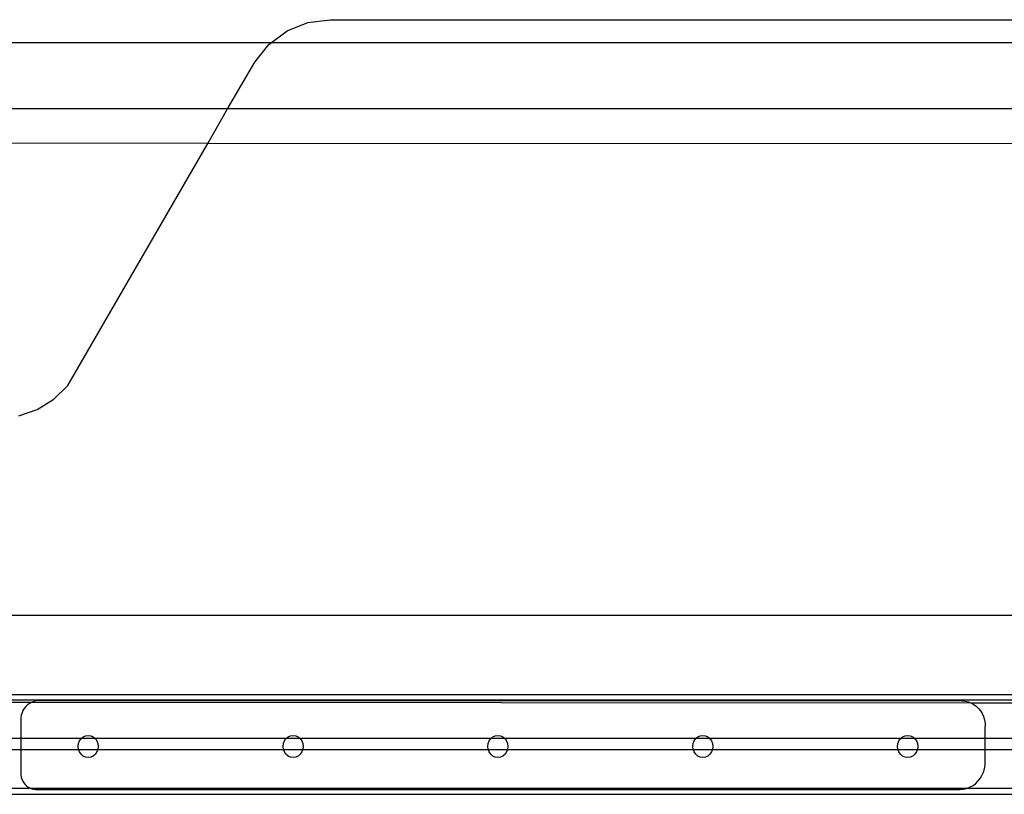
# Model space of a CAD drawing. Extents: x -77 to 78, y -67 to 68.
# Drawn here: x 34 to 45, y 4 to 13 of the extents above; entities that cross this region are included whole.
import ezdxf

# ---------------------------------------------------------------- set-up
doc = ezdxf.new("R2010")
doc.units = 0
doc.header["$MEASUREMENT"] = 0
doc.layers.get('0').update_dxf_attribs({"linetype": 'CONTINUOUS'})

msp = doc.modelspace()

# ---------------------------------------------------------------- linework, layer by layer
for p, q in [((37.143, 12.756), (37.379, 12.851)), ((37.379, 12.851), (37.632, 12.883)), ((37.632, 12.883), (46.55, 12.883)), ((36.967, 12.626), (37.143, 12.756)), ((21.88, 12.626), (36.967, 12.626)), ((36.778, 12.405), (36.938, 12.604)), ((36.938, 12.604), (36.967, 12.626)), ((36.967, 12.626), (46.551, 12.626)), ((36.473, 11.876), (36.778, 12.405)), ((36.473, 11.876), (22.375, 11.876)), ((36.248, 11.487), (36.473, 11.876)), ((46.555, 11.876), (36.473, 11.876)), ((36.248, 11.487), (22.593, 11.497)), ((34.669, 8.752), (36.248, 11.487)), ((46.557, 11.479), (36.248, 11.487)), ((34.511, 8.597), (34.669, 8.752)), ((34.323, 8.48), (34.511, 8.597)), ((34.114, 8.408), (34.323, 8.48)), ((11.774, 6.16), (47.398, 6.16)), ((47.397, 5.26), (11.773, 5.259)), ((19.962, 5.202), (47.404, 5.203)), ((19.991, 5.185), (34.264, 5.175)), ((34.194, 5.126), (34.177, 5.104)), ((34.214, 5.145), (34.194, 5.126)), ((34.235, 5.161), (34.214, 5.145)), ((34.259, 5.173), (34.235, 5.161)), ((34.264, 5.175), (34.259, 5.173)), ((34.283, 5.183), (34.264, 5.175)), ((34.264, 5.175), (44.865, 5.168)), ((34.309, 5.188), (34.283, 5.183)), ((34.335, 5.19), (34.309, 5.188)), ((44.766, 5.19), (34.335, 5.19)), ((44.766, 5.19), (44.8, 5.188)), ((44.8, 5.188), (44.833, 5.18)), ((44.833, 5.18), (44.865, 5.168)), ((44.865, 5.168), (44.896, 5.151)), ((44.865, 5.168), (50.846, 5.164)), ((44.896, 5.151), (44.924, 5.131)), ((44.924, 5.131), (44.95, 5.106)), ((34.143, 5.028), (34.138, 4.999)), ((34.151, 5.055), (34.143, 5.028)), ((34.162, 5.08), (34.151, 5.055)), ((34.177, 5.104), (34.162, 5.08)), ((44.95, 5.106), (44.973, 5.077)), ((44.973, 5.077), (44.992, 5.046)), ((44.992, 5.046), (45.007, 5.012)), ((45.007, 5.012), (45.018, 4.977)), ((34.138, 4.999), (34.136, 4.971)), ((34.136, 4.971), (34.136, 4.766)), ((45.018, 4.977), (45.024, 4.94)), ((45.024, 4.94), (45.027, 4.902)), ((45.027, 4.766), (45.027, 4.902)), ((34.821, 4.766), (34.842, 4.783)), ((34.842, 4.783), (34.869, 4.796)), ((34.869, 4.796), (34.898, 4.8)), ((34.898, 4.8), (34.928, 4.796)), ((34.928, 4.796), (34.955, 4.783)), ((34.955, 4.783), (34.976, 4.766)), ((37.134, 4.766), (37.155, 4.783)), ((37.155, 4.783), (37.182, 4.796)), ((37.182, 4.796), (37.211, 4.8)), ((37.211, 4.8), (37.241, 4.796)), ((37.241, 4.796), (37.268, 4.783)), ((37.268, 4.783), (37.289, 4.766)), ((39.447, 4.766), (39.468, 4.783)), ((39.468, 4.783), (39.495, 4.796)), ((39.495, 4.796), (39.525, 4.8)), ((39.525, 4.8), (39.554, 4.796)), ((39.554, 4.796), (39.581, 4.783)), ((39.581, 4.783), (39.602, 4.766)), ((41.76, 4.766), (41.781, 4.783)), ((41.781, 4.783), (41.808, 4.796)), ((41.808, 4.796), (41.838, 4.8)), ((41.838, 4.8), (41.867, 4.796)), ((41.867, 4.796), (41.894, 4.783)), ((41.894, 4.783), (41.915, 4.766)), ((44.073, 4.766), (44.094, 4.783)), ((44.094, 4.783), (44.121, 4.796)), ((44.121, 4.796), (44.151, 4.8)), ((44.151, 4.8), (44.18, 4.796)), ((44.18, 4.796), (44.207, 4.783)), ((44.207, 4.783), (44.228, 4.766)), ((34.136, 4.766), (20.069, 4.766)), ((34.136, 4.766), (34.136, 4.641)), ((34.821, 4.766), (34.136, 4.766)), ((34.785, 4.675), (34.789, 4.708)), ((34.789, 4.643), (34.785, 4.675)), ((34.789, 4.708), (34.8, 4.738)), ((34.8, 4.738), (34.818, 4.764)), ((34.818, 4.764), (34.821, 4.766)), ((34.976, 4.766), (34.821, 4.766)), ((34.976, 4.766), (34.979, 4.764)), ((37.134, 4.766), (34.976, 4.766)), ((34.979, 4.764), (34.997, 4.738)), ((34.997, 4.738), (35.008, 4.708)), ((35.008, 4.708), (35.012, 4.675)), ((35.012, 4.675), (35.008, 4.643)), ((37.098, 4.675), (37.102, 4.708)), ((37.102, 4.643), (37.098, 4.675)), ((37.102, 4.708), (37.113, 4.738)), ((37.113, 4.738), (37.131, 4.764)), ((37.131, 4.764), (37.134, 4.766)), ((37.289, 4.766), (37.134, 4.766)), ((37.289, 4.766), (37.292, 4.764)), ((39.447, 4.766), (37.289, 4.766)), ((37.292, 4.764), (37.31, 4.738)), ((37.31, 4.738), (37.321, 4.708)), ((37.321, 4.708), (37.325, 4.675)), ((37.325, 4.675), (37.321, 4.643)), ((39.411, 4.675), (39.415, 4.708)), ((39.415, 4.643), (39.411, 4.675)), ((39.415, 4.708), (39.426, 4.738)), ((39.426, 4.738), (39.444, 4.764)), ((39.444, 4.764), (39.447, 4.766)), ((39.602, 4.766), (39.447, 4.766)), ((39.602, 4.766), (39.605, 4.764)), ((41.76, 4.766), (39.602, 4.766)), ((39.605, 4.764), (39.623, 4.738)), ((39.623, 4.738), (39.634, 4.708)), ((39.634, 4.708), (39.638, 4.675)), ((39.638, 4.675), (39.634, 4.643)), ((41.724, 4.675), (41.728, 4.708)), ((41.728, 4.643), (41.724, 4.675)), ((41.728, 4.708), (41.739, 4.738)), ((41.739, 4.738), (41.757, 4.764)), ((41.757, 4.764), (41.76, 4.766)), ((41.915, 4.766), (41.76, 4.766)), ((41.915, 4.766), (41.918, 4.764)), ((44.073, 4.766), (41.915, 4.766)), ((41.918, 4.764), (41.936, 4.738)), ((41.936, 4.738), (41.947, 4.708)), ((41.947, 4.708), (41.951, 4.675)), ((41.951, 4.675), (41.947, 4.643)), ((44.037, 4.675), (44.041, 4.708)), ((44.041, 4.643), (44.037, 4.675)), ((44.041, 4.708), (44.052, 4.738)), ((44.052, 4.738), (44.07, 4.764)), ((44.07, 4.764), (44.073, 4.766)), ((44.228, 4.766), (44.073, 4.766)), ((44.228, 4.766), (44.231, 4.764)), ((45.027, 4.766), (44.228, 4.766)), ((44.231, 4.764), (44.249, 4.738)), ((44.249, 4.738), (44.26, 4.708)), ((44.26, 4.708), (44.264, 4.675)), ((44.264, 4.675), (44.26, 4.643)), ((45.027, 4.641), (45.027, 4.766)), ((50.852, 4.766), (45.027, 4.766)), ((20.069, 4.641), (34.136, 4.641)), ((34.136, 4.641), (34.136, 4.38)), ((34.136, 4.641), (34.79, 4.641)), ((34.79, 4.641), (34.789, 4.643)), ((34.8, 4.613), (34.79, 4.641)), ((34.79, 4.641), (35.007, 4.641)), ((34.818, 4.587), (34.8, 4.613)), ((34.842, 4.567), (34.818, 4.587)), ((34.869, 4.554), (34.842, 4.567)), ((34.955, 4.567), (34.928, 4.554)), ((34.979, 4.587), (34.955, 4.567)), ((34.997, 4.613), (34.979, 4.587)), ((35.007, 4.641), (34.997, 4.613)), ((35.008, 4.643), (35.007, 4.641)), ((35.007, 4.641), (37.103, 4.641)), ((37.103, 4.641), (37.102, 4.643)), ((37.113, 4.613), (37.103, 4.641)), ((37.103, 4.641), (37.32, 4.641)), ((37.131, 4.587), (37.113, 4.613)), ((37.155, 4.567), (37.131, 4.587)), ((37.182, 4.554), (37.155, 4.567)), ((37.268, 4.567), (37.241, 4.554)), ((37.292, 4.587), (37.268, 4.567)), ((37.31, 4.613), (37.292, 4.587)), ((37.32, 4.641), (37.31, 4.613)), ((37.321, 4.643), (37.32, 4.641)), ((37.32, 4.641), (39.416, 4.641)), ((39.416, 4.641), (39.415, 4.643)), ((39.426, 4.613), (39.416, 4.641)), ((39.416, 4.641), (39.633, 4.641)), ((39.444, 4.587), (39.426, 4.613)), ((39.468, 4.567), (39.444, 4.587)), ((39.495, 4.554), (39.468, 4.567)), ((39.581, 4.567), (39.554, 4.554)), ((39.605, 4.587), (39.581, 4.567)), ((39.623, 4.613), (39.605, 4.587)), ((39.633, 4.641), (39.623, 4.613)), ((39.634, 4.643), (39.633, 4.641)), ((39.633, 4.641), (41.729, 4.641)), ((41.729, 4.641), (41.728, 4.643)), ((41.739, 4.613), (41.729, 4.641)), ((41.729, 4.641), (41.946, 4.641)), ((41.757, 4.587), (41.739, 4.613)), ((41.781, 4.567), (41.757, 4.587)), ((41.808, 4.554), (41.781, 4.567)), ((41.894, 4.567), (41.867, 4.554)), ((41.918, 4.587), (41.894, 4.567)), ((41.936, 4.613), (41.918, 4.587)), ((41.946, 4.641), (41.936, 4.613)), ((41.947, 4.643), (41.946, 4.641)), ((41.946, 4.641), (44.042, 4.641)), ((44.042, 4.641), (44.041, 4.643)), ((44.052, 4.613), (44.042, 4.641)), ((44.042, 4.641), (44.259, 4.641)), ((44.07, 4.587), (44.052, 4.613)), ((44.094, 4.567), (44.07, 4.587)), ((44.121, 4.554), (44.094, 4.567)), ((44.207, 4.567), (44.18, 4.554)), ((44.231, 4.587), (44.207, 4.567)), ((44.249, 4.613), (44.231, 4.587)), ((44.259, 4.641), (44.249, 4.613)), ((44.26, 4.643), (44.259, 4.641)), ((44.259, 4.641), (45.027, 4.641)), ((45.027, 4.504), (45.027, 4.641)), ((45.027, 4.641), (50.852, 4.641)), ((34.898, 4.55), (34.869, 4.554)), ((34.928, 4.554), (34.898, 4.55)), ((37.211, 4.55), (37.182, 4.554)), ((37.241, 4.554), (37.211, 4.55)), ((39.525, 4.55), (39.495, 4.554)), ((39.554, 4.554), (39.525, 4.55)), ((41.838, 4.55), (41.808, 4.554)), ((41.867, 4.554), (41.838, 4.55)), ((44.151, 4.55), (44.121, 4.554)), ((44.18, 4.554), (44.151, 4.55)), ((45.017, 4.423), (45.024, 4.463)), ((45.024, 4.463), (45.027, 4.504)), ((34.136, 4.38), (34.137, 4.355)), ((34.137, 4.355), (34.142, 4.33)), ((44.968, 4.313), (44.988, 4.347)), ((44.988, 4.347), (45.005, 4.384)), ((45.005, 4.384), (45.017, 4.423)), ((34.142, 4.33), (34.149, 4.307)), ((34.149, 4.307), (34.159, 4.285)), ((34.159, 4.285), (34.171, 4.264)), ((34.171, 4.264), (34.186, 4.246)), ((34.186, 4.246), (34.203, 4.229)), ((34.203, 4.229), (34.222, 4.215)), ((44.85, 4.214), (44.884, 4.232)), ((44.884, 4.232), (44.915, 4.255)), ((44.915, 4.255), (44.943, 4.282)), ((44.943, 4.282), (44.968, 4.313)), ((8.18, 4.203), (34.242, 4.204)), ((8.18, 4.148), (50.852, 4.137)), ((8.18, 4.135), (50.852, 4.135)), ((34.222, 4.215), (34.242, 4.204)), ((34.242, 4.204), (34.245, 4.203)), ((34.245, 4.203), (34.263, 4.196)), ((34.245, 4.203), (44.822, 4.203)), ((34.263, 4.196), (34.285, 4.192)), ((34.285, 4.192), (34.308, 4.19)), ((34.308, 4.19), (44.741, 4.19)), ((44.741, 4.19), (44.778, 4.193)), ((44.778, 4.193), (44.815, 4.201)), ((44.815, 4.201), (44.822, 4.203)), ((44.822, 4.203), (44.85, 4.214)), ((44.822, 4.203), (50.852, 4.203))]:
    msp.add_line(p, q)

doc.saveas('drawing.dxf')
